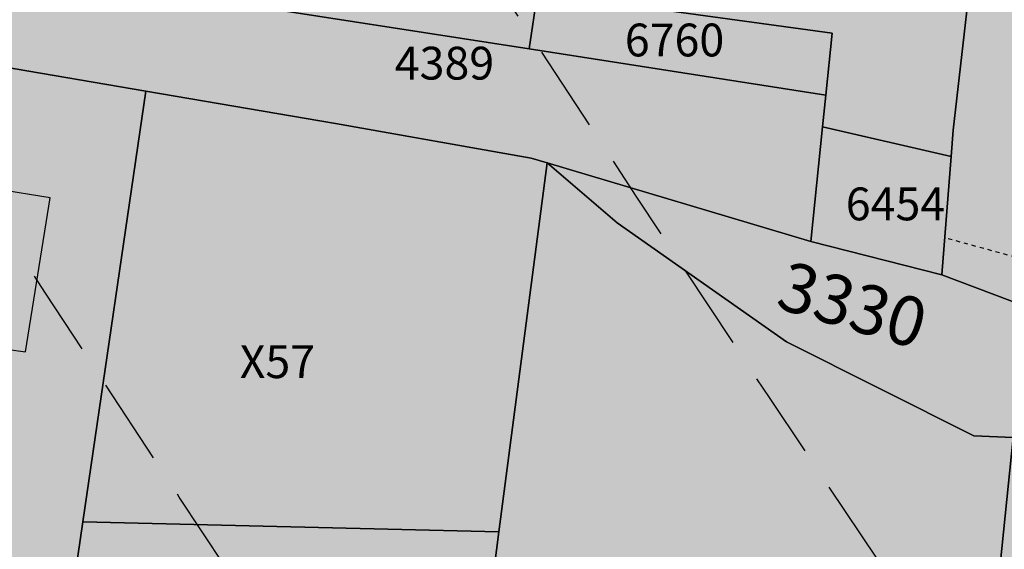
# Model space of a CAD drawing. Extents: x 1538956 to 1571595, y 5042519 to 5072519.
# Drawn here: x 1550025 to 1550097, y 5055352 to 5055390 of the extents above; entities that cross this region are included whole.
import ezdxf

# ---------------------------------------------------------------- set-up
doc = ezdxf.new("R2010")
doc.units = 0
doc.header["$LTSCALE"] = 2
doc.header["$MEASUREMENT"] = 0
for name, pattern in [('CONTINUA', [0]), ('NASCOSTA2', [4.762499999999999, 3.175, -1.5875]), ('TRATTEGGIATA5', [0.3, 0.15, -0.15])]:
    doc.linetypes.add(name, pattern=pattern)
for name, color, linetype in [('base_cat_FABBRICATI', 92, 'CONTINUA'), ('base_cat_LINEEVARIE', 92, 'CONTINUA'), ('base_cat_PARTICELLE', 92, 'CONTINUA'), ('base_cat_ret_fabbricati', 254, 'CONTINUA'), ('base_cat_ret_foglio', 71, 'Continuous'), ('conica', 8, 'Continuous'), ('inviluppo', 255, 'Continuous')]:
    doc.layers.add(name, color=color, linetype=linetype)

msp = doc.modelspace()

# ---------------------------------------------------------------- hatches: boundary and pattern name
at = {"layer": 'base_cat_ret_fabbricati'}
h = msp.add_hatch(color=256, dxfattribs=at)
h.paths.add_polyline_path([(1549286.006, 5055090.038), (1549291.67, 5055108.893999999), (1549290.011, 5055110.967), (1549279.818, 5055078.949), (1549283.892, 5055083.416)])
h.paths.add_polyline_path([(1550275.204, 5055816.426), (1550272.153, 5055829.036), (1550271.861, 5055828.983), (1550266.973, 5055830.199), (1550261.996, 5055830.826), (1550264.537, 5055820.313999999)])
h.paths.add_polyline_path([(1549297.458, 5055100.973), (1549301.299, 5055106.09), (1549299.192, 5055109.051), (1549296.646, 5055107.133), (1549294.297, 5055105.363), (1549291.67, 5055108.893999999), (1549286.006, 5055090.038), (1549283.892, 5055083.416), (1549294.376, 5055096.867), (1549295.231, 5055098.006), (1549294.608, 5055098.687)])
h.paths.add_polyline_path([(1549279.818, 5055078.949), (1549290.011, 5055110.967), (1549282.516, 5055121), (1549284.817, 5055122.828), (1549283.944, 5055123.987), (1549282.476, 5055125.949), (1549273.707, 5055132.884), (1549278.462, 5055138.991), (1549266.987, 5055148.015), (1549269.25, 5055150.972), (1549260.793, 5055157.741), (1549258.304, 5055160.335), (1549251.402, 5055155.035), (1549247.912, 5055159.469), (1549178.968, 5055105.38), (1549182.287, 5055101.068), (1549177.212, 5055097.244), (1549223.289, 5055036.151000001)])
h.paths.add_polyline_path([(1550223.113, 5055854.268999999), (1550219.598, 5055844.26), (1550227.202, 5055841.454), (1550229.994, 5055849.403), (1550230.717, 5055851.464)])
h.paths.add_polyline_path([(1550053.208, 5055574.008), (1550060.33, 5055595.972), (1550047.991, 5055599.977), (1550046.028, 5055600.614), (1550038.934, 5055578.715), (1550025.58, 5055537.486), (1550027.532, 5055536.851), (1550031.871, 5055535.44), (1550039.86, 5055532.84)])
h.paths.add_polyline_path([(1550193.627, 5055850.929), (1550185.384, 5055855.347), (1550168.675, 5055820.937), (1550173.189, 5055818.524), (1550176.894, 5055816.546), (1550178.313, 5055819.462), (1550180.642, 5055824.245), (1550181.231, 5055823.93), (1550190.492, 5055842.96), (1550189.903, 5055843.275), (1550192.209, 5055848.014)])
h.paths.add_polyline_path([(1550213.824, 5055869.606000001), (1550196.703, 5055878.766), (1550192.132, 5055869.348999999), (1550209.252, 5055860.19)])
h.paths.add_polyline_path([(1550033.485, 5055429.625), (1550032.719, 5055424.055), (1550059.195, 5055420.361), (1550059.959, 5055425.969), (1550060.406, 5055429.252), (1550033.939, 5055432.931)])
h.paths.add_polyline_path([(1550039.11, 5055410.374), (1550027.107, 5055412.039), (1550025.843, 5055402.864), (1550037.883, 5055401.201), (1550056.15, 5055398.678), (1550057.439, 5055407.831999999)])
h.paths.add_polyline_path([(1550085.385, 5055399.92), (1550085.837, 5055404.34), (1550078.879, 5055405.29), (1550079.127, 5055407.132), (1550077.435, 5055407.36), (1550077.187, 5055405.518), (1550070.185, 5055406.461), (1550069.318, 5055399.991), (1550068.895, 5055396.837), (1550070.972, 5055396.56), (1550070.911, 5055396.161), (1550082.455, 5055394.608), (1550082.512, 5055395.008), (1550084.594, 5055394.696), (1550085.062, 5055397.869), (1550085.346, 5055399.67)])
h.paths.add_polyline_path([(1550095.264, 5055420.687), (1550107.472, 5055418.539), (1550110.213, 5055442.629), (1550098.006, 5055444.777)])
h.paths.add_polyline_path([(1550119.449, 5055433.004), (1550119.107, 5055430.168000001), (1550118.743, 5055430.239), (1550117.611, 5055420.851), (1550117.975, 5055420.785), (1550117.506, 5055416.898), (1550129.81, 5055414.662), (1550131.137, 5055425.251), (1550130.601, 5055425.342), (1550131.276, 5055430.845), (1550131.8, 5055430.75), (1550132.74, 5055438.541), (1550120.389, 5055440.799), (1550119.921, 5055436.912), (1550119.556, 5055436.978), (1550119.085, 5055433.075)])
h.paths.add_polyline_path([(1550143.545, 5055423.188), (1550142.111, 5055423.3), (1550142.038, 5055420.001), (1550142.345, 5055419.977), (1550142.245, 5055415.562), (1550141.427, 5055415.625), (1550141.272, 5055408.763), (1550156.224, 5055407.607), (1550156.377, 5055414.47), (1550156.02, 5055414.497), (1550156.268, 5055425.616), (1550154.804, 5055425.728999999), (1550154.849, 5055427.719), (1550155.651, 5055427.588), (1550156.398, 5055434.592), (1550143.81, 5055436.699), (1550143.064, 5055429.697), (1550143.689, 5055429.594)])
h.paths.add_polyline_path([(1550159.851, 5055016.102), (1550161.102, 5055002.953), (1550166.056, 5055003.386), (1550165.337, 5055016.35)])
h.paths.add_polyline_path([(1550173.431, 5055008.48), (1550169.105, 5055008.163), (1550169.409, 5055002.978999999), (1550173.678, 5055003.284)])
h.paths.add_polyline_path([(1550189.224, 5055009.858), (1550174.593, 5055008.773), (1550174.912, 5054989.191000001), (1550190.078, 5054990.627)])
h.paths.add_polyline_path([(1550172.791, 5055001.158), (1550166.665, 5055000.744), (1550167.412, 5054985.247), (1550173.467, 5054985.819)])
h.paths.add_polyline_path([(1550190.293, 5054987.336), (1550167.289, 5054984.807), (1550167.733, 5054976.384), (1550190.842, 5054979.053)])
h.paths.add_polyline_path([(1550194.392, 5054984.199), (1550212.4, 5054985.803), (1550211.994, 5055011.923), (1550193.705, 5055011.386)])
h.paths.add_polyline_path([(1550202.542, 5055014.666999999), (1550211.689, 5055014.871), (1550210.91, 5055040.586), (1550201.682, 5055040)])
h.paths.add_polyline_path([(1550212.807, 5055014.972), (1550215.144, 5055014.972), (1550214.488, 5055040.74), (1550212.22, 5055040.541)])
h.paths.add_polyline_path([(1550195.428, 5055013.853999999), (1550200.814, 5055014.159), (1550201.012, 5055036.831999999), (1550195.269, 5055036.619)])
h.paths.add_polyline_path([(1550186.446, 5055034.525), (1550172.75, 5055034.495), (1550172.72, 5055033.536), (1550165.468, 5055033.536), (1550165.444, 5055027.352), (1550167.476, 5055027.333000001), (1550167.476, 5055022.808), (1550174.76, 5055022.8), (1550174.728, 5055021.16), (1550183.059, 5055021.13), (1550183.059, 5055024.396000001), (1550188.244, 5055024.396000001), (1550188.287, 5055030.541999999), (1550186.468, 5055030.589)])
h.paths.add_polyline_path([(1549267.679, 5055190.432), (1549263.453, 5055186.801), (1549266.21, 5055182.817), (1549271.546, 5055186.909)])
h.paths.add_polyline_path([(1550184.316, 5055603.447), (1550185.366, 5055606.863), (1550181.769, 5055607.93), (1550180.758, 5055604.488)])
h.paths.add_polyline_path([(1550180.072, 5055881.614), (1550181.685, 5055886.128), (1550178.209, 5055887.294), (1550176.544, 5055882.628)])
h.paths.add_polyline_path([(1549477.21, 5055473.603), (1549488.907, 5055469.805), (1549493.675, 5055483.287), (1549481.847, 5055487.185)])
h.paths.add_polyline_path([(1549302.622, 5055519.485), (1549299.877, 5055517.296), (1549302.919, 5055513.484), (1549305.663, 5055515.673)])
h.paths.add_polyline_path([(1549255.03, 5055485.135), (1549249.085, 5055487.482), (1549248.057, 5055484.859), (1549243.456, 5055473.12), (1549243.337, 5055473.166), (1549239.262, 5055462.771000001), (1549260.166, 5055454.576), (1549260.27, 5055454.535), (1549264.353, 5055464.949), (1549256.799, 5055467.91), (1549256.667, 5055467.574), (1549255.033, 5055468.214), (1549255.132, 5055468.469), (1549255.228, 5055468.928), (1549255.17, 5055469.393999999), (1549254.962, 5055469.813999999), (1549254.626, 5055470.142), (1549254.204, 5055470.344), (1549253.736, 5055470.396000001), (1549253.278, 5055470.293000001), (1549252.88, 5055470.045), (1549254.773, 5055474.872), (1549255.688, 5055477.206), (1549258.377, 5055476.152), (1549259.301, 5055475.79), (1549260.754, 5055479.493), (1549257.199, 5055480.887), (1549258.797, 5055485.08), (1549259.614, 5055487.223), (1549269.836, 5055483.325), (1549271.36, 5055482.744), (1549275.558, 5055493.751), (1549269.555, 5055496.04), (1549271.899, 5055502.199), (1549273.235, 5055501.706), (1549276.011, 5055509), (1549278.038, 5055514.325), (1549276.789, 5055514.8), (1549285.627, 5055538.018), (1549280.068, 5055540.134), (1549282.02, 5055545.263), (1549275.722, 5055552.563), (1549275.635, 5055552.335), (1549267.927, 5055532.085), (1549261.259, 5055514.568), (1549260.131, 5055511.606000001), (1549257.489, 5055512.612), (1549255.843, 5055508.29), (1549258.531, 5055507.267), (1549260.023, 5055506.698), (1549257.689, 5055500.565), (1549257.47, 5055500.647), (1549254.444, 5055501.802), (1549253.624, 5055499.651000001), (1549250.247, 5055490.795), (1549257.694, 5055487.933), (1549256.419, 5055484.587)])
h.paths.add_polyline_path([(1549948.142, 5055309.339), (1549954.503, 5055307.09), (1549957.712, 5055316.71), (1549956.88, 5055316.711), (1549950.601, 5055316.715)])
h.paths.add_polyline_path([(1549983.183, 5055350.252), (1549977.185, 5055351.159), (1549974.755, 5055336.899), (1549985.153, 5055335.531), (1549985.934, 5055340.623), (1549987.287, 5055340.456), (1549987.725, 5055343.356000001), (1549986.551, 5055343.539), (1549987.361, 5055348.585), (1549982.909, 5055349.212)])
h.paths.add_polyline_path([(1549950.601, 5055316.715), (1549956.88, 5055316.711), (1549958.319, 5055321.877), (1549955.689, 5055322.717), (1549952.985, 5055323.576)])
h.paths.add_polyline_path([(1549292.549, 5055582.603), (1549323.345, 5055543.416999999), (1549371.228, 5055580.804), (1549340.193, 5055620.047)])
h.paths.add_polyline_path([(1549349.799, 5055523.521000001), (1549348.319, 5055525.331), (1549345.766, 5055523.416), (1549347.264, 5055521.518999999)])
h.paths.add_polyline_path([(1549403.789, 5055556.997), (1549401.447, 5055559.866), (1549398.872, 5055557.798), (1549401.164, 5055554.853999999)])
h.paths.add_polyline_path([(1549440.439, 5055384.535), (1549436.571, 5055385.553), (1549434.282, 5055376.539), (1549438.112, 5055375.569)])
h.paths.add_polyline_path([(1549033.753, 5055131.069), (1549055.831, 5055103.131), (1549077.866, 5055074.981000001), (1549108.751, 5055099.101), (1549095.831, 5055115.399), (1549139.313, 5055149.972), (1549189.219, 5055188.909), (1549201.751, 5055173.02), (1549171.15, 5055148.929), (1549183.56, 5055132.853), (1549245.976, 5055180.87), (1549189.211, 5055252.808999999)])
h.paths.add_polyline_path([(1550125.272, 5055644.878), (1550127.019, 5055644.316000001), (1550140.369, 5055682.858), (1550138.629, 5055683.481000001), (1550120.432, 5055689.997), (1550118.677, 5055686.127), (1550121.259, 5055684.786), (1550113.033, 5055661.546), (1550108.067, 5055646.399), (1550112.043, 5055645.161), (1550113.334, 5055648.721)])
h.paths.add_polyline_path([(1550170.718, 5055477.048), (1550178.908, 5055476.515), (1550179.796, 5055490.161), (1550169.97, 5055490.799), (1550169.407, 5055482.139), (1550166.775, 5055482.228999999), (1550164.244, 5055482.178), (1550158.428, 5055482.338), (1550158.54, 5055484.529), (1550152.835, 5055484.603), (1550152.805, 5055492.204), (1550142.077, 5055492.881), (1550141.782, 5055480.537), (1550151.086, 5055480.283), (1550150.884, 5055472.907), (1550161.338, 5055472.686000001), (1550161.26, 5055473.193), (1550170.703, 5055472.986)])
h.paths.add_polyline_path([(1550189.194, 5055390.113), (1550197.558, 5055390.136), (1550196.861, 5055398.914), (1550188.367, 5055398.867)])
h.paths.add_polyline_path([(1549175.018, 5055264.166999999), (1549178.305, 5055266.887), (1549175.543, 5055270.226), (1549172.332, 5055267.569)])
h.paths.add_polyline_path([(1549996.884, 5055292.868), (1549997.434, 5055292.764), (1549998.395, 5055292.566000001), (1549997.878, 5055288.771000001), (1549997.119, 5055288.912), (1549996.016, 5055281.343), (1550001.753, 5055280.508), (1550001.588, 5055279.37), (1550007.218, 5055278.557), (1550010.836, 5055303.401000001), (1549999.466, 5055305.063), (1549998.318, 5055296.989), (1549997.526, 5055297.105)])
h.paths.add_polyline_path([(1549135.808, 5055117.546), (1549113.056, 5055099.297), (1549120.263, 5055089.696), (1549143.158, 5055108.464)], flags=17)
h.paths.add_polyline_path([(1550023.083, 5055353.199), (1550024.272, 5055359.737), (1550022.67, 5055360.022), (1550023.589, 5055366.346), (1550025.343, 5055366.093), (1550027.136, 5055377.363), (1550015.343, 5055379.264), (1550014.536, 5055374.28), (1550016.922, 5055373.893), (1550015.984, 5055368.31), (1550014.657, 5055368.54), (1550013.548, 5055361.577), (1550014.709, 5055361.398), (1550013.727, 5055355.178), (1550012.409, 5055355.372), (1550011.511, 5055349.486), (1550012.601, 5055349.327), (1550011.471, 5055341.978), (1550010.557, 5055342.117), (1550009.888, 5055336.145), (1550011.305, 5055335.994), (1550009.966, 5055329.67), (1550008.762, 5055329.92), (1550007.663, 5055322.12), (1550016.837, 5055320.84), (1550017.83, 5055327.629), (1550019.036, 5055327.436000001), (1550020.297, 5055335.006), (1550019.113, 5055335.203), (1550019.828, 5055341.339), (1550020.928, 5055341.294), (1550021.871, 5055347.413), (1550020.401, 5055347.477), (1550021.62, 5055353.505)])
h.paths.add_polyline_path([(1550192.644, 5055248.458000001), (1550193.176, 5055252.723), (1550193.871, 5055252.635), (1550194.438, 5055257.197), (1550193.744, 5055257.283), (1550194.022, 5055259.516), (1550184.187, 5055260.742), (1550182.723, 5055248.989), (1550187.286, 5055248.42), (1550187.373, 5055249.115)])
h.paths.add_polyline_path([(1549913.695, 5055813.938999999), (1549917.314, 5055812.765), (1549918.489, 5055816.385), (1549914.87, 5055817.558)])
h.paths.add_polyline_path([(1549963.112, 5055285.829), (1549968.842, 5055284.945), (1549969.002, 5055285.983), (1549974.682, 5055285.107), (1549975.825, 5055292.516), (1549975.036, 5055292.638), (1549975.698, 5055296.935), (1549969.079, 5055297.956), (1549969.475, 5055300.525), (1549971.688, 5055300.183999999), (1549972.095, 5055302.858), (1549970.875, 5055303.04), (1549971.773, 5055308.868), (1549967.92, 5055309.463), (1549968.148, 5055310.944), (1549963.555, 5055311.654), (1549962.922, 5055307.554), (1549962.231, 5055307.66), (1549961.629, 5055303.758), (1549960.939, 5055303.864), (1549960.176, 5055298.925), (1549965.017, 5055298.178)])
h.paths.add_polyline_path([(1549877.05, 5055514.949), (1549875.871, 5055511.321), (1549879.499, 5055510.141), (1549880.678, 5055513.768999999)])
h.paths.add_polyline_path([(1549522.668, 5055374.013), (1549528.136, 5055374.139), (1549528.113, 5055378.393999999), (1549522.517, 5055378.596)])
h.paths.add_polyline_path([(1549148.046, 5055117.828), (1549144.349, 5055122.406), (1549140.036, 5055118.785), (1549143.716, 5055114.11)], flags=17)
h.paths.add_polyline_path([(1550013.923, 5055760.728999999), (1549927.547, 5055789.232), (1549915.063, 5055751.397), (1549912.212, 5055740.67), (1549998.206, 5055712.291999999)])
h.paths.add_polyline_path([(1549718.794, 5055612.482), (1549717.096, 5055609.433999999), (1549721.388, 5055607.255), (1549722.966, 5055610.363)])
h.paths.add_polyline_path([(1549608.135, 5055844.712), (1549611.289, 5055847.181), (1549584.976, 5055875.958000001), (1549579.341, 5055852.885)], flags=17)
h.paths.add_polyline_path([(1549150.814, 5055119.795), (1549155.697, 5055123.585), (1549151.914, 5055128.313999999), (1549147.189, 5055124.424)], flags=17)
h.paths.add_polyline_path([(1550188.46, 5055695.516), (1550187.427, 5055697.043000001), (1550181.264, 5055698.834), (1550179.152, 5055698.401000001), (1550174.104, 5055699.914), (1550171.583, 5055693.3), (1550179.186, 5055690.898), (1550180.713, 5055691.931), (1550184.776, 5055690.562), (1550185.651, 5055688.887), (1550192.036, 5055687.111), (1550194.034, 5055693.995)])
h.paths.add_polyline_path([(1549939.166, 5055431.93), (1549949.743, 5055466.223), (1549829.484, 5055503.317), (1549818.908, 5055469.025)])
h.paths.add_polyline_path([(1549935.893, 5055688.507), (1549940.076, 5055702.023), (1549919.635, 5055708.348), (1549906.792, 5055666.846), (1549911.281, 5055665.456), (1549907.098, 5055651.948), (1549923.047, 5055647.016), (1549927.231, 5055660.536), (1549931.53, 5055659.204), (1549940.192, 5055687.177)])
h.paths.add_polyline_path([(1549968.084, 5055858.788), (1549952.871, 5055863.722), (1549935.664, 5055810.663), (1549950.88, 5055805.728)])
h.paths.add_polyline_path([(1550232.963, 5055795.875), (1550246.302, 5055790.266), (1550245.8, 5055789.073), (1550250.472, 5055787.109), (1550252.811, 5055792.688), (1550254.095, 5055792.15), (1550256.068, 5055796.852), (1550230.822, 5055807.46), (1550228.855, 5055802.768999999), (1550230.134, 5055802.23), (1550227.788, 5055796.646000001), (1550232.46, 5055794.682)])
h.paths.add_polyline_path([(1549983.01, 5055369.721), (1549980.933, 5055360.69), (1549986.923, 5055359.499), (1549987.22, 5055360.942), (1549990.703, 5055360.136), (1549991.34, 5055363.063999999), (1549992.742, 5055362.555), (1549993.737, 5055367.509), (1549994.442, 5055371.016), (1549991.723, 5055371.482), (1549992.658, 5055376.532), (1549991.341, 5055376.956999999), (1549991.638, 5055378.187), (1549989.43, 5055378.782), (1549989.26, 5055377.721), (1549985.055, 5055378.612)])
h.paths.add_polyline_path([(1549004.235, 5055081.741), (1549007.075, 5055089.944), (1548991.067, 5055096.093), (1548987.882, 5055102.834), (1548980.973, 5055099.588), (1548979.93, 5055095.704), (1548982.96, 5055090.103999999)])
h.paths.add_polyline_path([(1550132.377, 5055353.233), (1550134.083, 5055360.815), (1550128.397, 5055361.874), (1550128.013, 5055359.813), (1550114.297, 5055362.426), (1550112.677, 5055353.919), (1550126.762, 5055351.236), (1550127.326, 5055354.195)])
h.paths.add_polyline_path([(1550230.632, 5055312.375), (1550222.41, 5055313.031), (1550220.301, 5055313.283), (1550218.733, 5055300.109), (1550231.247, 5055298.66), (1550232.709, 5055312.129)])
h.paths.add_polyline_path([(1550172.18, 5055349.249), (1550171.622, 5055341.67), (1550176.074, 5055341.217), (1550175.898, 5055339.492), (1550179.798, 5055339.297), (1550180.499, 5055348.553)])
h.paths.add_polyline_path([(1550242.732, 5055886.721), (1550236.101, 5055888.416), (1550230.738, 5055871.82), (1550237.343, 5055870.143)])
h.paths.add_polyline_path([(1550218.232, 5055470.188), (1550218.392, 5055480.596), (1550212.776, 5055480.69), (1550212.751, 5055479.19), (1550208.987, 5055479.261), (1550208.972, 5055478.46), (1550196.359, 5055478.709), (1550196.253, 5055469.657), (1550207.746, 5055469.432), (1550207.649, 5055464.435), (1550210.147, 5055464.413), (1550210.263, 5055470.284), (1550211.562, 5055470.257)])
h.paths.add_polyline_path([(1550007.923, 5055650.825), (1550014.57, 5055671.288), (1549966.18, 5055687.008), (1549959.575, 5055666.674)])
h.paths.add_polyline_path([(1550209.301, 5055804.851), (1550210.904, 5055809.619), (1550209.687, 5055810.037), (1550214.414, 5055823.808), (1550215.629, 5055823.393), (1550217.264, 5055828.179), (1550211.525, 5055830.149), (1550211.97, 5055831.451), (1550207.148, 5055833.105), (1550198.257, 5055807.191000001), (1550203.075, 5055805.52), (1550203.517, 5055806.82)])
h.paths.add_polyline_path([(1549975.846, 5055081.48), (1549975.169, 5055076.768999999), (1549980.578, 5055076.502), (1549980.648, 5055081.335)])
h.paths.add_polyline_path([(1549694.361, 5055908.081), (1549681.789, 5055897.711), (1549687.641, 5055890.204)])
h.paths.add_polyline_path([(1550177.779, 5055275.506), (1550177.41, 5055271.399), (1550184.052, 5055271.171), (1550184.151, 5055275.273)])
h.paths.add_polyline_path([(1549972.407, 5055623.315), (1549966.663, 5055605.652), (1549990.902, 5055597.77), (1549996.762, 5055615.395)])
h.paths.add_polyline_path([(1549919.405, 5055542.896000001), (1549913.616, 5055525.248), (1549937.944, 5055517.339), (1549962.182, 5055509.456), (1549973.581, 5055544.811000001), (1549949.431, 5055552.663), (1549943.688, 5055535.001)])
h.paths.add_polyline_path([(1550236.029, 5055291.361), (1550236.691, 5055297.947), (1550233.113, 5055298.371), (1550232.993, 5055296.98), (1550230.892, 5055297.19), (1550230.383, 5055293.173)])
h.paths.add_polyline_path([(1549948.142, 5055309.339), (1549945.939, 5055303.029), (1549952.373, 5055300.82), (1549954.503, 5055307.09)])
h.paths.add_polyline_path([(1549289.951, 5054962.395), (1549294.156, 5054977.541999999), (1549274.773, 5054982.613), (1549270.508, 5054967.478999999)])
h.paths.add_polyline_path([(1550032.431, 5055784.498), (1550049.936, 5055778.802), (1550061.21, 5055815.066000001), (1550044.18, 5055820.608), (1550040.327, 5055808.768), (1550040.125, 5055808.146000001)])
h.paths.add_polyline_path([(1549931.032, 5055578.177), (1549919.405, 5055542.896000001), (1549943.688, 5055535.001), (1549949.431, 5055552.663), (1549973.581, 5055544.811000001), (1549979.416, 5055562.443)])
h.paths.add_polyline_path([(1549985.159, 5055580.106000001), (1549990.902, 5055597.77), (1549966.663, 5055605.652), (1549960.919, 5055587.989)])
h.paths.add_polyline_path([(1549960.919, 5055587.989), (1549936.774, 5055595.839), (1549931.032, 5055578.177), (1549979.416, 5055562.443), (1549985.159, 5055580.106000001)])
h.paths.add_polyline_path([(1550028.468, 5055224.899), (1550026.009, 5055210.103), (1550041.793, 5055207.478999999), (1550038.694, 5055188.834), (1550059.706, 5055185.343), (1550068.329, 5055237.231000001), (1550039.425, 5055242.035), (1550036.36, 5055223.588)])
h.paths.add_polyline_path([(1549966.663, 5055605.652), (1549972.407, 5055623.315), (1549948.372, 5055631.129), (1549942.451, 5055613.523)])
h.paths.add_polyline_path([(1549942.451, 5055613.523), (1549936.774, 5055595.839), (1549960.919, 5055587.989), (1549966.663, 5055605.652)])
h.paths.add_polyline_path([(1549689.483, 5055887.841), (1549699.459, 5055875.041999999), (1549734.404, 5055901.944), (1549715.604, 5055925.603), (1549698.193, 5055911.242), (1549690.6, 5055890.777)])
h.paths.add_polyline_path([(1550246.131, 5055850.052), (1550240.183, 5055851.933999999), (1550236.732, 5055840.323), (1550242.683, 5055838.442)])
h.paths.add_polyline_path([(1550108.001, 5055455.57), (1550103.904, 5055456.038), (1550103.574, 5055453.119), (1550107.681, 5055452.656)])
h.paths.add_polyline_path([(1549168.159, 5055279.598999999), (1549161.353, 5055288.288), (1549154.183, 5055282.048), (1549161.309, 5055273.69)])
h.paths.add_polyline_path([(1549481.847, 5055487.185), (1549476.099, 5055489.008), (1549474.642, 5055484.568), (1549466.805, 5055487.118), (1549463.713, 5055477.976), (1549477.21, 5055473.603)])
h.paths.add_polyline_path([(1550021.333, 5055296.774), (1550023.501, 5055311.666), (1550019.877, 5055312.058), (1550018.36, 5055312.414), (1550015.89, 5055295.455), (1550016.665, 5055295.236), (1550021.018, 5055294.609)])
h.paths.add_polyline_path([(1549915.309, 5055279.183999999), (1549904.828, 5055282.736), (1549904.208, 5055280.148), (1549903.484, 5055277.98), (1549905.274, 5055277.533), (1549904.578, 5055274.949), (1549907.91, 5055274.055), (1549907.313, 5055271.67), (1549912.385, 5055270.396000001)])
h.paths.add_polyline_path([(1550044.18, 5055820.608), (1550061.21, 5055815.066000001), (1550065.239, 5055827.411), (1550048.203, 5055832.971)])
h.paths.add_polyline_path([(1549998.23, 5055169.744), (1549992.058, 5055120.046), (1549990.58, 5055120.231000001), (1549988.757, 5055105.553), (1550002.646, 5055103.827), (1550002.793, 5055105.009), (1550010.476, 5055104.055), (1550010.329, 5055102.873), (1550024.22, 5055101.148), (1550026.042, 5055115.825), (1550024.564, 5055116.009), (1550025.079, 5055120.146000001), (1550020.745, 5055120.685), (1550023.277, 5055141.079), (1550027.922, 5055143.04), (1550028.548, 5055148.08), (1550024.89, 5055150.845), (1550029.678, 5055157.18), (1550030.737, 5055165.706999999)])
h.paths.add_polyline_path([(1550002.928, 5055635.282), (1550007.923, 5055650.825), (1549959.575, 5055666.674), (1549954.331, 5055650.346), (1549978.664, 5055642.428)])
h.paths.add_polyline_path([(1549954.331, 5055650.346), (1549948.372, 5055631.129), (1549972.407, 5055623.315), (1549996.762, 5055615.395), (1550002.928, 5055635.282), (1549978.664, 5055642.428)])
h.paths.add_polyline_path([(1550198.16, 5055413.362), (1550197.136, 5055413.447), (1550197.227, 5055416.241), (1550186.059, 5055417.149), (1550186.105, 5055418.563999999), (1550178.538, 5055419.176), (1550178.26, 5055408.484), (1550189.523, 5055407.565), (1550189.463, 5055405.428), (1550197.885, 5055404.746)])
h.paths.add_polyline_path([(1549931.285, 5055496.863), (1549955.539, 5055489.028), (1549962.182, 5055509.456), (1549937.944, 5055517.339)])
h.paths.add_polyline_path([(1549937.944, 5055517.339), (1549913.616, 5055525.248), (1549906.925, 5055504.855), (1549931.285, 5055496.863)])
h.paths.add_polyline_path([(1550183.975, 5055386.704), (1550184.261, 5055379.399), (1550182.78, 5055379.303), (1550183.592, 5055369.42), (1550190.044, 5055369.802), (1550189.9, 5055372.237), (1550195.731, 5055372.523), (1550195.114, 5055380.52), (1550192.383, 5055380.441000001), (1550192.194, 5055386.943)])
h.paths.add_polyline_path([(1549987.488, 5055825.933), (1550005.589, 5055820.053), (1550005.377, 5055819.425), (1550011.256, 5055817.517), (1550007.293, 5055805.789), (1549983.285, 5055813.268)], flags=17)
h.paths.add_polyline_path([(1550011.256, 5055817.517), (1550011.468, 5055818.143), (1550013.201, 5055817.58), (1550012.975, 5055816.959)], flags=16)
h.paths.add_polyline_path([(1550032.431, 5055784.498), (1550040.125, 5055808.146000001), (1550022.551, 5055813.85), (1550022.754, 5055814.476), (1550040.327, 5055808.768), (1550044.18, 5055820.608), (1550048.203, 5055832.971), (1549995.47, 5055849.988), (1549987.488, 5055825.933), (1549970.479, 5055831.459), (1549962.482, 5055806.96)])
h.paths.add_polyline_path([(1550260.344, 5055854.023), (1550260.264, 5055852.455), (1550259.647, 5055840.33), (1550259.349, 5055834.344), (1550259.593, 5055834.223), (1550264.568, 5055833.896000001), (1550266.613, 5055833.779), (1550267.696, 5055833.678), (1550268.04, 5055839.33), (1550267.696, 5055839.343), (1550267.706, 5055839.765), (1550267.956, 5055845.719), (1550268.348, 5055853.703), (1550267.812, 5055853.694), (1550267.834, 5055856.581999999), (1550264.902, 5055856.675), (1550264.844, 5055853.83)])
h.paths.add_polyline_path([(1549914.46, 5055637.706), (1549913.408, 5055634.683), (1549917.091, 5055633.443), (1549918.266, 5055637.063), (1549917.001, 5055637.475), (1549914.646, 5055638.24)])
h.paths.add_polyline_path([(1550059.686, 5055160.128), (1550049.546, 5055090.188999999), (1550079.697, 5055086.223), (1550089.836, 5055156.153)])
h.paths.add_polyline_path([(1550252.825, 5055866.15), (1550258.182, 5055882.754), (1550251.484, 5055884.469), (1550246.219, 5055867.823)])
h.paths.add_polyline_path([(1549767.495, 5055968.193), (1549761.796, 5055963.153), (1549715.604, 5055925.603), (1549734.404, 5055901.944), (1549762.67, 5055924.738), (1549794.091, 5055950.258), (1549814.56, 5055967.094)])
h.paths.add_polyline_path([(1550255.511, 5055162.386), (1550228.355, 5055169.331), (1550225.015, 5055154.268), (1550255.076, 5055146.04)])
h.paths.add_polyline_path([(1549377.052, 5055663.794), (1549351.485, 5055643.429), (1549381.192, 5055605.39), (1549430.582, 5055644.732), (1549429.795, 5055645.74), (1549431.999, 5055647.496), (1549431.268, 5055648.432), (1549428.12, 5055652.463), (1549425.915, 5055650.706999999), (1549400.875, 5055682.77), (1549386.643, 5055671.433)])
h.paths.add_polyline_path([(1549499.608, 5055789.543000001), (1549498.098, 5055791.567), (1549495.877, 5055790.327), (1549497.587, 5055788.234)])
h.paths.add_polyline_path([(1549499.641, 5055786.938), (1549507.929, 5055777.01), (1549511.913, 5055780.298), (1549503.962, 5055790.422)])
h.paths.add_polyline_path([(1549582.71, 5055875.635), (1549583.259, 5055877.836), (1549569.082, 5055893.341), (1549508.231, 5055841.72), (1549521.956, 5055825.502), (1549521.237, 5055824.923), (1549510.222, 5055815.605), (1549549.247, 5055769.357), (1549533.495, 5055756.206), (1549547.744, 5055739.327), (1549596.985, 5055781.536), (1549640.879, 5055819.084), (1549633.201, 5055827.808999999), (1549617.452, 5055814.937), (1549599.044, 5055836.807), (1549606, 5055842.7), (1549576.658, 5055850.691000001)])
h.paths.add_polyline_path([(1550145.191, 5055157.442), (1550145.654, 5055158.27), (1550145.528, 5055159.21), (1550144.894, 5055159.891), (1550144.01, 5055160.058999999), (1550143.122, 5055159.669), (1550142.659, 5055158.841), (1550142.786, 5055157.901000001), (1550143.467, 5055157.211), (1550144.352, 5055157.041999999)])
h.paths.add_polyline_path([(1550155.594, 5055201.432), (1550156.892, 5055208.827), (1550147.689, 5055210.501), (1550146.436, 5055203.032), (1550145.391, 5055203.215), (1550144.17, 5055196.221), (1550142.829, 5055187.686000001), (1550138.646, 5055162.34), (1550143.182, 5055161.591), (1550157.462, 5055158.871), (1550159.567, 5055172.631), (1550161.636, 5055172.27), (1550165.045, 5055192.574), (1550166.4, 5055199.546), (1550167.947, 5055208.409), (1550158.967, 5055209.977), (1550157.405, 5055201.116)])
at = {"layer": 'base_cat_ret_foglio'}
msp.add_hatch(color=256, dxfattribs=at).paths.add_polyline_path([(1548909.2, 5055119.303), (1548902.677, 5055113.795), (1548920.822, 5055106.94), (1548943.113, 5055099.183), (1548972.313, 5055088.456), (1548980.339, 5055084.869), (1548983.457, 5055083.476), (1548982.611, 5055081.734), (1548980.735, 5055077.87), (1548973.013, 5055061.962), (1548960.789, 5055034.66), (1548960.342, 5055033.661), (1548955.613, 5055024.308999999), (1548962.556, 5055020.843), (1548957.305, 5055008.884), (1548955.346, 5055004.346), (1548948.917, 5054989.697), (1548946.403, 5054984.81), (1548936.162, 5054966.333000001), (1548930.003, 5054955.291), (1548950.515, 5054947.193), (1548953.044, 5054945.879), (1548954.622, 5054944.664), (1548977.553, 5054927.241), (1549002.718, 5054919.304), (1549067.929, 5054895.128), (1549071.646, 5054903.603999999), (1549141.686, 5054868.053), (1549143.523, 5054867.03), (1549170.528, 5054936.17), (1549250.72, 5054933.704), (1549317.198, 5054932.067), (1549323.496, 5054931.936000001), (1549345.691, 5054931.793000001), (1549531.582, 5054927.037), (1549537.15, 5054926.915), (1549541.674, 5054926.906), (1549641.269, 5054923.889), (1549644.372, 5054924.307), (1549694.611, 5054922.978999999), (1549789.505, 5054920.095), (1549795.425, 5054919.935), (1549808.062, 5054919.593), (1549813.045, 5054919.458000001), (1549815.043, 5054919.404), (1549818.528, 5054919.31), (1549876.973, 5054917.978999999), (1549913.588, 5054916.886), (1549918.078, 5054916.751), (1549920.325, 5054916.786), (1549958.282, 5054915.864), (1549960.466, 5054915.805), (1550165.593, 5054910.152), (1550168.187, 5054910.15), (1550178.961, 5054752.551), (1550226.155, 5054753.058), (1550218.5, 5054908.851), (1550247.879, 5054907.841), (1550252.355, 5055041.653), (1550252.355, 5055043.612), (1550252.526, 5055050.057), (1550252.591, 5055052.512), (1550253.186, 5055074.886), (1550254.304, 5055122.725), (1550254.677, 5055129.901000001), (1550254.898, 5055139.338), (1550255.076, 5055146.04), (1550255.511, 5055162.386), (1550255.655, 5055167.822), (1550256.725, 5055208.08), (1550257.867, 5055251.058999999), (1550257.916, 5055253.367), (1550258.058, 5055260.034), (1550258.091, 5055261.404), (1550258.695, 5055286.21), (1550259.456, 5055317.451), (1550259.963, 5055338.264), (1550260.138, 5055345.455), (1550260.226, 5055349.053), (1550260.203, 5055351.079), (1550259.627, 5055402.255), (1550259.574, 5055421.512), (1550259.708, 5055425.643), (1550260.434, 5055447.925), (1550261.837, 5055491.017), (1550265.1, 5055591.24), (1550265.343, 5055598.685), (1550270.331, 5055751.892), (1550270.357, 5055752.325), (1550270.544, 5055766.723), (1550270.577, 5055769.25), (1550270.744, 5055779.034), (1550275.573, 5055813.625), (1550277.545, 5055817.669), (1550275.526, 5055828.954), (1550272.696, 5055856.708000001), (1550271.848, 5055868.353), (1550272.11, 5055887.161), (1550272.167, 5055891.616), (1550272.196, 5055893.843), (1550273.014, 5055956.692), (1550168.935, 5055958.445), (1550158.258, 5055958.817), (1550146.383, 5055959.214), (1550135.601, 5055959.468), (1550134.68, 5055960.135), (1550131.831, 5055962.127), (1550120, 5055967.898), (1550068.814, 5055987.682), (1550044.4, 5055997.637), (1550036.471, 5056000.237), (1550030.046, 5056002.326), (1550024.771, 5056003.806), (1550021.455, 5056004.421), (1550016.88, 5056005.307), (1550012.575, 5056006.034), (1550008.055, 5056006.705), (1549992.744, 5055994.497), (1549953.125, 5055963.759), (1549927.466, 5055964.426), (1549921.334, 5055964.586), (1549919.062, 5055964.69), (1549937.348, 5055979.875), (1549944.329, 5056010.095), (1549938.512, 5056013.021000001), (1549935.566, 5056014.503), (1549892.969, 5055981.996), (1549877.237, 5056002.612), (1549833.492, 5055966.652), (1549814.56, 5055967.094), (1549767.495, 5055968.193), (1549720.289, 5055968.88), (1549717.644, 5055968.884), (1549632.18, 5055970.662), (1549607.208, 5055971.181), (1549604.781, 5055971.251), (1549560.132, 5055971.497), (1549560.113, 5055971.76), (1549558.925, 5055976.187), (1549558.043, 5055980.27), (1549557.381, 5055983.139), (1549556.498, 5055985.125), (1549554.512, 5055989.097), (1549552.305, 5055990.752), (1549549.436, 5055992.628), (1549547.339, 5055994.173), (1549544.25, 5055995.607), (1549540.828, 5055997.373), (1549537.96, 5055998.587), (1549535.091, 5056000.352), (1549532.995, 5056001.787), (1549532.112, 5056003.221), (1549531.891, 5055999.911), (1549538.512, 5055994.173), (1549544.912, 5055992.187), (1549548.333, 5055988.325), (1549553.188, 5055982.146000001), (1549556.394, 5055971.608), (1549560.68, 5055957.135), (1549562.823, 5055949.996), (1549564.623, 5055942.288), (1549564.794, 5055937.834), (1549564.446, 5055934.291), (1549561.531, 5055929.752), (1549556.388, 5055924.528), (1549550.545, 5055920.221), (1549546.173, 5055917.48), (1549541.287, 5055916.624), (1549531.687, 5055916.281), (1549523.716, 5055916.538), (1549519.395, 5055916.695), (1549515.366, 5055915.41), (1549512.588, 5055914.52), (1549510.823, 5055913.954), (1549508.337, 5055912.841), (1549506.606, 5055911.225), (1549503.109, 5055907.959), (1549502.434, 5055907.404), (1549498.223, 5055903.933999999), (1549494.852, 5055901.514), (1549494.23, 5055901.122), (1549491.595, 5055899.458000001), (1549488.509, 5055897.831), (1549481.738, 5055897.146000001), (1549469.052, 5055896.803), (1549461.135, 5055896.536), (1549456.678, 5055895.851), (1549449.478, 5055893.881), (1549446.049, 5055892.425), (1549442.877, 5055890.027), (1549440.298, 5055886.673), (1549438.412, 5055882.305), (1549437.036, 5055877.148), (1549434.722, 5055872.266), (1549430.265, 5055865.158), (1549426.828, 5055860.17), (1549425.028, 5055855.888), (1549424.342, 5055852.958000001), (1549424.685, 5055848.161), (1549425.886, 5055839.666), (1549428.2, 5055832.557), (1549433.519, 5055821.573), (1549439.439, 5055807.33), (1549444.496, 5055798.68), (1549442.953, 5055797.138), (1549439.836, 5055796.296), (1549430.819, 5055797.188), (1549422.94, 5055801.782), (1549414.029, 5055807.362), (1549392.849, 5055818.995), (1549379.279, 5055826.339), (1549361.988, 5055836.889), (1549361.127, 5055837.378), (1549364.084, 5055824.098999999), (1549364.906, 5055820.955), (1549365.234, 5055813.444), (1549364.986, 5055800.494), (1549365.274, 5055797.117), (1549368.192, 5055783.924), (1549369.385, 5055776.645), (1549369.344, 5055768.054), (1549367.946, 5055760.532), (1549366.261, 5055748.944), (1549365.521, 5055743.061000001), (1549364.287, 5055728.955), (1549358.166, 5055721.69), (1549346.348, 5055707.762), (1549329.292, 5055688.625), (1549328.149, 5055678.776000001), (1549320.999, 5055664.943), (1549310.781, 5055644.103), (1549300.156, 5055622.486), (1549289.947, 5055601.49), (1549276.625, 5055574.374), (1549270.813, 5055562.836), (1549266.359, 5055551.398), (1549261.171, 5055537.812), (1549255.624, 5055522.68), (1549247.846, 5055502.561000001), (1549238.257, 5055478.463), (1549230.321, 5055458.187), (1549277.635, 5055441.764), (1549276.715, 5055440.865), (1549281.131, 5055439.328), (1549297.055, 5055433.788), (1549269.135, 5055410.254), (1549254.476, 5055398.244), (1549236.854, 5055383.807), (1549214.278, 5055365.593), (1549207.889, 5055360.438), (1549189.524, 5055345.656), (1549183.529, 5055340.83), (1549170.688, 5055330.495), (1549167.968, 5055328.274), (1549127.794, 5055295.477), (1549092.107, 5055266.348), (1549081.786, 5055257.984), (1549061.734, 5055241.732), (1549035.602, 5055221.166999999), (1549029.616, 5055216.456), (1548989.279, 5055184.346), (1548982.897, 5055179.202)])

# ---------------------------------------------------------------- linework, layer by layer
at = {"layer": 'base_cat_FABBRICATI'}
msp.add_lwpolyline([(1550020.401, 5055347.477), (1550021.62, 5055353.505), (1550023.083, 5055353.199), (1550023.083, 5055353.199), (1550024.272, 5055359.737), (1550022.67, 5055360.022), (1550023.589, 5055366.346), (1550025.343, 5055366.093), (1550027.136, 5055377.363), (1550015.343, 5055379.264), (1550014.536, 5055374.28), (1550016.922, 5055373.893), (1550015.984, 5055368.31), (1550014.657, 5055368.54), (1550013.548, 5055361.577), (1550014.709, 5055361.398), (1550013.727, 5055355.178), (1550012.409, 5055355.372), (1550011.511, 5055349.486)], dxfattribs=at)
at = {"layer": 'base_cat_LINEEVARIE', "linetype": 'TRATTEGGIATA5'}
msp.add_lwpolyline([(1550111.598, 5055369.212), (1550092.54, 5055374.431)], dxfattribs=at)
at = {"layer": 'base_cat_PARTICELLE'}
for points in [[(1550092.327, 5055371.716), (1550098.599, 5055369.362), (1550111.104, 5055367.023), (1550118.007, 5055397.637), (1550127.306, 5055395.681), (1550131.816, 5055394.732), (1550132.591, 5055400.587), (1550132.427, 5055408.048), (1550096.74, 5055413.705), (1550096.098, 5055408.074), (1550093.159, 5055382.316000001), (1550093.007, 5055380.38), (1550092.327, 5055371.716)], [(1550086.361, 5055409.475), (1550084.382, 5055409.73), (1550065.443, 5055412.363), (1550062.767, 5055392.365), (1550084.31, 5055389.386), (1550083.848, 5055384.86), (1550083.611, 5055382.541999999), (1550093.007, 5055380.38), (1550093.159, 5055382.316000001), (1550096.098, 5055408.074), (1550086.361, 5055409.475)], [(1550083.611, 5055382.541999999), (1550083.848, 5055384.86), (1550062.158, 5055388.24), (1550036.632, 5055392.218), (1550014.449, 5055395.675), (1550013.889, 5055390.744), (1550012.999, 5055388.775), (1550034.132, 5055385.156), (1550047.993, 5055382.791999999), (1550062.31, 5055380.268999999), (1550063.481, 5055379.919), (1550082.755, 5055374.163), (1550083.611, 5055382.541999999)], [(1550037.174, 5055395.898), (1550036.632, 5055392.218), (1550062.158, 5055388.24), (1550062.767, 5055392.365), (1550037.174, 5055395.898)], [(1550062.767, 5055392.365), (1550062.158, 5055388.24), (1550083.848, 5055384.86), (1550084.31, 5055389.386), (1550062.767, 5055392.365)], [(1550034.132, 5055385.156), (1550012.999, 5055388.775), (1550009.24, 5055385.48), (1549994.52, 5055325.102), (1549994.212, 5055315.317), (1550019.761, 5055314.984), (1550023.918, 5055315.084), (1550025.326, 5055324.741), (1550029.542, 5055353.666999999), (1550034.132, 5055385.156)], [(1550029.542, 5055353.666999999), (1550059.95, 5055352.926), (1550063.481, 5055379.919), (1550062.31, 5055380.268999999), (1550047.993, 5055382.791999999), (1550034.132, 5055385.156), (1550029.542, 5055353.666999999)], [(1550093.007, 5055380.38), (1550083.611, 5055382.541999999), (1550082.755, 5055374.163), (1550092.327, 5055371.716), (1550093.007, 5055380.38)], [(1550063.481, 5055379.919), (1550059.95, 5055352.926), (1550059.225, 5055347.387), (1550056.108, 5055326.772), (1550083.505, 5055322.702), (1550087.32, 5055349.826), (1550096.364, 5055348.368), (1550097.538, 5055359.828), (1550094.676, 5055359.965), (1550080.966, 5055366.828), (1550068.598, 5055375.527), (1550063.481, 5055379.919)], [(1550063.481, 5055379.919), (1550068.598, 5055375.527), (1550080.966, 5055366.828), (1550094.676, 5055359.965), (1550097.538, 5055359.828), (1550098.599, 5055369.362), (1550092.327, 5055371.716), (1550082.755, 5055374.163), (1550063.481, 5055379.919)], [(1550120.59, 5055365.635), (1550111.104, 5055367.023), (1550098.599, 5055369.362), (1550097.538, 5055359.828), (1550096.364, 5055348.368), (1550132.018, 5055341.79), (1550133.489, 5055355.129), (1550134.083, 5055360.815), (1550134.425, 5055363.609), (1550120.59, 5055365.635)], [(1550056.108, 5055326.772), (1550059.225, 5055347.387), (1550059.95, 5055352.926), (1550029.542, 5055353.666999999), (1550025.326, 5055324.741), (1550055.786, 5055324.643999999), (1550056.108, 5055326.772)]]:
    msp.add_lwpolyline(points, close=True, dxfattribs=at)
at = {"layer": 'conica', "linetype": 'NASCOSTA2', "flags": 128}
for points in [[(1561531.792668587, 5055143.352029879, -0.381612232429294), (1555216.208726809, 5051863.601384849), (1552373.753545513, 5052589.803480566, -1.000000109012978), (1555017.903900267, 5062939.373176984), (1557860.35908856, 5062213.171079482, -0.3813679188054664), (1561829.455482169, 5056310.521034585, -0.3813679188054664)], [(1561453.777961088, 5055163.28354699, -0.3811197228257345), (1555236.01144735, 5051941.111721318), (1552393.556207658, 5052667.313831952, -1.000000596205652), (1554998.101271504, 5062861.862817075), (1557840.556426415, 5062135.660728095, -0.3811197317841981), (1561750.817893256, 5056325.93881778, -0.3811197317841981)], [(1561414.767181322, 5055173.250180838, -0.3808679709014433), (1555245.912763823, 5051979.86690074), (1552403.45753873, 5052706.069007645, -1.000000613602757), (1554988.199917027, 5062823.10764736), (1557830.655095343, 5062096.905552402, -0.3808679791007613), (1561711.80711349, 5056335.905451628, -0.3808679791007613)], [(1561375.751369233, 5055183.218100364, -0.3806122898205794), (1555255.814079199, 5052018.622080442), (1552413.358869803, 5052744.824183338, -1.000000612250141), (1554978.298562696, 5062784.352477609), (1557820.753764271, 5062058.150376709, -0.3806122971867898), (1561672.791301401, 5056345.873371155, -0.3806122971867898)], [(1561336.733573202, 5055193.186526756, -0.3803527676941194), (1555265.71540977, 5052057.377256262), (1552423.260200875, 5052783.579359031, -1.000000517226387), (1554968.397212126, 5062745.597306897), (1557810.852433199, 5062019.395201016, -0.380352775087634), (1561633.77350537, 5056355.841797546, -0.380352775087634)], [(1561297.70986775, 5055203.156462912, -0.3800890934217618), (1555275.6167423, 5052096.132431583), (1552433.161531947, 5052822.334534724, -1.000000565037526), (1554958.495859791, 5062706.842136635), (1557800.951102126, 5061980.640025323, -0.3800891009562798), (1561594.749799918, 5056365.811733702)], [(1561985.621051661, 5054568.791876443, -0.3636938258336485), (1555057.787256373, 5051243.518618028), (1552215.332248357, 5051969.720669475, -0.3850788189403607), (1547781.671899139, 5058656.289220522, -0.3836575568611977)], [(1561948.750266894, 5054584.338167849, -0.3636430811863237), (1555067.688597752, 5051282.273791088), (1552225.233579429, 5052008.475845168, -0.3848839463716973), (1547820.62490122, 5058646.337347954, -0.3848839463716973)], [(1561838.136827594, 5054630.97749955, -0.3634866717022704), (1555097.392621888, 5051398.539310268), (1552254.937572645, 5052124.741372247, -0.3842833346898544), (1547937.500349477, 5058616.477529575, -0.3836575568612089)], [(1561801.265306972, 5054646.524101224, -0.363433095303539), (1555107.293963267, 5051437.294483328), (1552264.838903718, 5052163.49654794, -0.3840776155137412), (1547976.464504541, 5058606.522807597, -0.3836575568611836)], [(1561690.648527327, 5054693.164841357, -0.3632677805041745), (1555136.998062791, 5051553.559983251), (1552294.542896935, 5052279.762075022, -0.3834430095639054), (1548093.376500487, 5058576.653651865, -0.3834430095639054)], [(1561653.776207334, 5054708.71178008, -0.3632111285566034), (1555146.899395794, 5051592.315158451), (1552304.444228008, 5052318.517250715, -0.3832255102580734), (1548132.352782008, 5058566.69583177, -0.3832255102580734)], [(1561570.792874559, 5055133.388097467, -0.3818529353159666), (1555206.307393807, 5051824.84620965), (1552363.852214441, 5052551.048304873, -0.3818529239532752), (1548366.28013332, 5058506.931113619, -0.3818529239532752)]]:
    msp.add_lwpolyline(points, format="xyb", dxfattribs=at)
at = {"layer": 'conica', "color": 255, "linetype": 'NASCOSTA2', "flags": 128}
for points in [[(1561492.78872906, 5055153.316916155, -0.3813679130615112), (1555226.110059811, 5051902.356560049), (1552383.654876585, 5052628.558656259, -1.000000345992119), (1555008.002556242, 5062900.6180046), (1557850.457757488, 5062174.415903789, -0.3813679188054221), (1561789.828661227, 5056315.972186945)], [(1561727.521680802, 5054677.617551202, -0.3633236919076349), (1555127.096646024, 5051514.804829448), (1552284.641565862, 5052241.006899326, -0.3836575568612162), (1548054.40168526, 5058586.611097346)]]:
    msp.add_lwpolyline(points, format="xyb", dxfattribs=at)
at = {"layer": 'conica', "linetype": 'NASCOSTA2', "flags": 128}
for points in [[(1554948.594509876, 5062668.086965755), (1557791.049771054, 5061941.88484963, -1.000000000000028), (1555285.51807286, 5052134.887607407), (1552443.062863019, 5052861.089710417, -1.000000504646082)], [(1554938.693160764, 5062629.33179467), (1557781.148439982, 5061903.129673937, -0.999999914044272), (1555295.419400099, 5052173.642784079), (1552452.964194092, 5052899.84488611, -1.00000048593517)], [(1554928.791811848, 5062590.576623536), (1557771.24710891, 5061864.374498244, -0.9999996398194045), (1555305.320716766, 5052212.397963454), (1552462.865525164, 5052938.600061803, -1.000000482891267)], [(1554918.890465987, 5062551.82145162), (1557761.345777838, 5061825.619322551, -0.9999999999999911), (1555315.222047389, 5052251.153139261), (1552472.766856236, 5052977.355237496, -1.00000040576634)], [(1554899.087758711, 5062474.311111764), (1557741.543115692, 5061748.108971165, -1.000000582202138), (1555335.024705251, 5052328.663491745), (1552492.569518381, 5053054.865588883, -1.000000533301521)], [(1554889.186407794, 5062435.55594114), (1557731.64178462, 5061709.353795472, -1.000000541291419), (1555344.926056773, 5052367.418662215), (1552502.470849453, 5053093.620764576, -1.000000543802541)], [(1554879.285058591, 5062396.800770081), (1557721.740453548, 5061670.598619779, -1.000000473555229), (1555354.827405592, 5052406.173833373), (1552512.372180526, 5053132.375940269, -1.000000501794235)], [(1554869.383709541, 5062358.045598979), (1557711.839122476, 5061631.843444086, -1.000000282346693), (1555364.728746952, 5052444.929006438), (1552522.273511598, 5053171.131115962, -1.000000500097673)], [(1554859.482364161, 5062319.290426942), (1557701.937791404, 5061593.088268393, -1.000000258367247), (1555374.630087338, 5052483.68417975), (1552532.17484267, 5053209.886291655, -1.000000407274714)], [(1554849.581013584, 5062280.535256233), (1557692.036460331, 5061554.3330927, -1.000000316180662), (1555384.531429909, 5052522.439352506), (1552542.076173742, 5053248.641467348, -1.000000543870654)], [(1554839.679663501, 5062241.780085399), (1557682.135129259, 5061515.577917007, -1.000000398222799), (1555394.432775589, 5052561.194524465), (1552551.977504815, 5053287.396643041, -1.000000533585827)], [(1554829.778315604, 5062203.024914004), (1557672.233798187, 5061476.822741314, -1.000000470681538), (1555404.334123995, 5052599.949695729), (1552561.878835887, 5053326.151818734, -1.000000479462623)], [(1554819.876965773, 5062164.269743104), (1557662.332467115, 5061438.067565621, -1.000000387228834), (1555414.235469097, 5052638.704867837), (1552571.780166959, 5053364.906994427, -1.000000531893341)], [(1554800.074227406, 5062086.759411192), (1557642.52980497, 5061360.557214234, -1.000000591180533), (1555434.038093894, 5052716.215228763), (1552591.582829104, 5053442.417345813, -1.000000472175904)], [(1554790.172878917, 5062048.004239948), (1557632.628473898, 5061321.802038541, -1.000000715638233), (1555443.939451745, 5052754.970397617), (1552601.484160176, 5053481.172521506, -1.000000509504718)], [(1554780.271532701, 5062009.249068124), (1557622.727142825, 5061283.046862848, -1.000000718939834), (1555453.840809592, 5052793.725566468), (1552611.385491248, 5053519.927697199, -1.000000453158092)], [(1554770.370184056, 5061970.493896921), (1557612.825811753, 5061244.291687155, -1.00000060294996), (1555463.742162833, 5052832.480736498), (1552621.286822321, 5053558.682872892, -1.00000051851323)], [(1554760.468836866, 5061931.738725347), (1557602.924480681, 5061205.536511462, -1.000000562827231), (1555473.643514411, 5052871.23590695), (1552631.188153393, 5053597.438048585, -1.000000483533795)], [(1554750.567495386, 5061892.983552312), (1557593.023149609, 5061166.781335769, -1.000000498471929), (1555483.5448634, 5052909.991078067), (1552641.089484465, 5053636.193224278, -1.000000338061876)], [(1554740.666156424, 5061854.228378636), (1557583.121818537, 5061128.026160076, -1.000000504440686), (1555493.446212521, 5052948.746249149), (1552650.990815537, 5053674.948399971, -1.00000027473777)], [(1554730.764812774, 5061815.473206156), (1557573.220487464, 5061089.270984383, -1.000000625342669), (1555503.347566205, 5052987.501419066), (1552660.892146609, 5053713.703575664, -1.000000397918734)], [(1554720.863467666, 5061776.718034048), (1557563.319156392, 5061050.51580869, -1.000000548331246), (1555513.248916795, 5053026.256589772), (1552670.793477682, 5053752.458751357, -1.000000437981007)], [(1554701.06077089, 5061699.207691509), (1557543.516494248, 5060973.005457304, -1.000000446861872), (1555533.051615405, 5053103.766931841), (1552690.596139826, 5053829.969102743, -1.00000058092825)], [(1554691.159420471, 5061660.452520761), (1557533.615163176, 5060934.250281611, -1.000000437963788), (1555542.952961848, 5053142.522103607), (1552700.497470898, 5053868.724278436, -1.000000546447706)]]:
    msp.add_lwpolyline(points, format="xyb", close=True, dxfattribs=at)
at = {"layer": 'conica', "color": 255, "linetype": 'NASCOSTA2', "flags": 128}
for points in [[(1554908.989115997, 5062513.066280762), (1557751.444446765, 5061786.864146858, -1.000000306318419), (1555325.123389833, 5052289.908312048), (1552482.668187308, 5053016.110413189, -1.000000514531811)], [(1554809.975616091, 5062125.514572164), (1557652.431136043, 5061399.312389928, -1.000000391140508), (1555424.136814279, 5052677.460039925), (1552581.681498031, 5053403.66217012, -1.000000530589631)], [(1554710.962119278, 5061737.962862778), (1557553.41782532, 5061011.760632997, -1.000000517919754), (1555523.1502661, 5053065.011760808), (1552680.694808754, 5053791.21392705, -1.000000525561608)]]:
    msp.add_lwpolyline(points, format="xyb", close=True, dxfattribs=at)
at = {"layer": 'conica', "linetype": 'NASCOSTA2'}
for centre, radius, start, end in [((1553695.827022259, 5057764.588727863), 5900.999965697312, 171.5041946607484, 255.6684254114632), ((1553695.827029884, 5057764.588732945), 5860.999972508775, 171.544162375565, 255.6684254709731), ((1553695.827052915, 5057764.588748299), 5740.999993086008, 171.6674253405324, 255.6684256532165), ((1553695.828723839, 5057764.588328533), 5580.999999989829, 171.840068248309, 255.6684084748843), ((1553695.828724029, 5057764.588328484), 5540.999999990245, 171.8847959369729, 255.6684084769086), ((1553695.828724221, 5057764.588328435), 5500.999999989932, 171.9301779790086, 255.6684084789529), ((1553695.828724413, 5057764.588328386), 5460.999999989792, 171.9762288693683, 255.66840848102), ((1553695.828724606, 5057764.588328336), 5420.999999989825, 172.0229635352064, 255.6684084831106)]:
    msp.add_arc(centre, radius, start, end, dxfattribs=at)
at = {"layer": 'inviluppo'}
msp.add_lwpolyline([(1557528.416964357, 5060913.903814384), (1554685.96188359, 5061640.105884416, 1.000000000000056), (1552705.695669594, 5053889.070745693), (1555548.150749876, 5053162.868675786, 1.000000000000085)], format="xyb", close=True, dxfattribs=at).dxf.unprotected_set("ltscale", 0)
msp.add_lwpolyline([(1562003.133236952, 5054561.407994124, -0.3637176283452027), (1555053.084196256, 5051225.109891136), (1552210.629116095, 5051951.311961013, -0.3851703882317043), (1547763.171869894, 5058661.015683791, -0.3851703882317043)], format="xyb", dxfattribs=at).dxf.unprotected_set("ltscale", 0)

# ---------------------------------------------------------------- texts
at = {"layer": 'base_cat_PARTICELLE', "color": 9}
for s, p in [('6760', (1550069.151, 5055387.697)), ('4389', (1550052.331, 5055386.004)), ('6454', (1550085.305, 5055375.713)), ('X57', (1550041.001, 5055364.177))]:
    msp.add_text(s, height=2.4, dxfattribs=at).set_placement(p)
msp.add_text('3330', height=3.6, rotation=343.571, dxfattribs=at).set_placement((1550080.07, 5055369.353))

doc.saveas('drawing.dxf')
